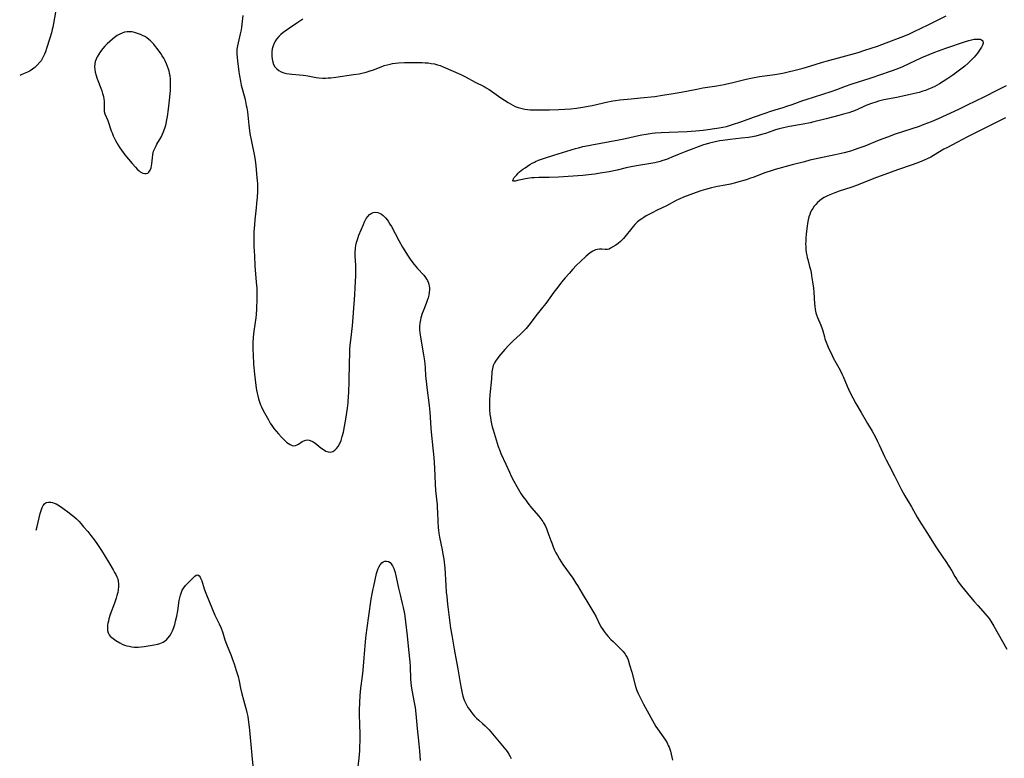
# Model space of a CAD drawing. Units: inches. Extents: x 2044252 to 2049694, y 211037 to 216461.
# Drawn here: x 2044324 to 2044570, y 214167 to 214351 of the extents above; entities that cross this region are included whole.
import ezdxf

# ---------------------------------------------------------------- set-up
doc = ezdxf.new("R2010")
doc.units = ezdxf.units.IN
doc.header["$MEASUREMENT"] = 0
doc.layers.add('c_28_T13S_R18E', color=248, linetype='Continuous')

msp = doc.modelspace()

# ---------------------------------------------------------------- linework, layer by layer
at = {"layer": 'c_28_T13S_R18E'}
for points, elevation in [([(2044332.61, 214353.08), (2044332.13, 214350.2), (2044331.97, 214349.35), (2044331.82, 214348.7), (2044331.62, 214347.9), (2044331.23, 214346.57), (2044330.4, 214344), (2044330.08, 214343.14), (2044329.87, 214342.6), (2044329.47, 214341.75), (2044329, 214340.94), (2044328.72, 214340.55), (2044328.07, 214339.8), (2044327.42, 214339.21), (2044326.87, 214338.81), (2044326.28, 214338.44), (2044325.6, 214338.07), (2044324.82, 214337.71), (2044324.03, 214337.38), (2044323.67, 214337.23)], 990), ([(2044570.01, 214326.67), (2044567.02, 214325.15), (2044561.97, 214322.67), (2044560.47, 214321.9), (2044558.03, 214320.6), (2044555.31, 214319.19), (2044554.62, 214318.81), (2044552.03, 214317.27), (2044551.31, 214316.87), (2044550.4, 214316.41), (2044549.67, 214316.07), (2044548.92, 214315.75), (2044547.84, 214315.34), (2044546.65, 214314.92), (2044542.99, 214313.66), (2044541.39, 214313.09), (2044537.11, 214311.5), (2044532.74, 214309.8), (2044531.34, 214309.3), (2044528.41, 214308.33), (2044527.34, 214307.96), (2044526.06, 214307.45), (2044525.34, 214307.13), (2044524.65, 214306.76), (2044523.99, 214306.32), (2044523.49, 214305.93), (2044523.02, 214305.5), (2044522.59, 214305.05), (2044522.18, 214304.57), (2044521.82, 214304.06), (2044521.58, 214303.67), (2044521.3, 214303.11), (2044521.07, 214302.53), (2044520.87, 214301.93), (2044520.68, 214301.16), (2044520.51, 214300.28), (2044520.42, 214299.64), (2044520.2, 214297.66), (2044520.1, 214296.53), (2044520.07, 214295.88), (2044520.05, 214295.23), (2044520.07, 214294.51), (2044520.12, 214293.8), (2044520.21, 214293.03), (2044520.33, 214292.32), (2044520.44, 214291.8), (2044520.57, 214291.28), (2044521.05, 214289.54), (2044521.23, 214288.79), (2044521.39, 214288.02), (2044521.54, 214287.24), (2044521.79, 214285.7), (2044522.03, 214284.09), (2044522.12, 214283.15), (2044522.27, 214280.22), (2044522.33, 214279.63), (2044522.44, 214278.81), (2044522.61, 214278), (2044522.76, 214277.5), (2044523.03, 214276.79), (2044523.87, 214274.91), (2044524.21, 214273.99), (2044524.35, 214273.5), (2044524.73, 214271.96), (2044524.88, 214271.44), (2044525.01, 214271.04), (2044525.34, 214270.22), (2044525.7, 214269.4), (2044526.64, 214267.34), (2044526.96, 214266.68), (2044527.64, 214265.38), (2044528.66, 214263.61), (2044529.17, 214262.58), (2044529.42, 214262.02), (2044530.39, 214259.61), (2044530.72, 214258.91), (2044531.13, 214258.1), (2044532.63, 214255.34), (2044533.94, 214253.07), (2044535.14, 214250.93), (2044535.49, 214250.32), (2044536.66, 214248.38), (2044537.4, 214247.07), (2044538.03, 214245.84), (2044538.43, 214244.99), (2044539.73, 214242.11), (2044540.13, 214241.27), (2044540.88, 214239.81), (2044542.26, 214237.27), (2044544.04, 214233.75), (2044544.83, 214232.28), (2044546.47, 214229.53), (2044547.93, 214226.91), (2044548.43, 214226.08), (2044550.37, 214223.07), (2044552.62, 214219.48), (2044553.28, 214218.48), (2044555.08, 214215.82), (2044555.86, 214214.65), (2044556.57, 214213.48), (2044557.35, 214212.1), (2044557.82, 214211.34), (2044558.19, 214210.77), (2044559, 214209.68), (2044561.23, 214206.95), (2044562.16, 214205.83), (2044563.05, 214204.82), (2044564.9, 214202.79), (2044565.34, 214202.29), (2044565.91, 214201.56), (2044566.32, 214200.96), (2044567.06, 214199.72), (2044570.3, 214193.97)], 984), ([(2044327.77, 214223.66), (2044328.02, 214224.55), (2044328.31, 214225.63), (2044328.82, 214227.82), (2044329.04, 214228.61), (2044329.28, 214229.3), (2044329.53, 214229.81), (2044329.83, 214230.22), (2044330.29, 214230.55), (2044330.87, 214230.68), (2044331.41, 214230.64), (2044331.85, 214230.55), (2044332.31, 214230.4), (2044332.76, 214230.21), (2044333.21, 214229.97), (2044333.63, 214229.71), (2044334.46, 214229.14), (2044336, 214228.01), (2044336.57, 214227.57), (2044337.21, 214227.04), (2044337.83, 214226.48), (2044338.45, 214225.88), (2044339.06, 214225.22), (2044339.65, 214224.54), (2044340.68, 214223.31), (2044341.48, 214222.31), (2044342.36, 214221.17), (2044343.12, 214220.11), (2044343.6, 214219.37), (2044344.08, 214218.61), (2044345.91, 214215.55), (2044347.01, 214213.76), (2044347.39, 214213.13), (2044347.68, 214212.59), (2044347.95, 214212.04), (2044348.16, 214211.48), (2044348.31, 214210.9), (2044348.39, 214210.26), (2044348.39, 214209.6), (2044348.31, 214208.8), (2044348.18, 214208.11), (2044347.97, 214207.31), (2044347.79, 214206.69), (2044347.36, 214205.44), (2044346.31, 214202.56), (2044345.97, 214201.52), (2044345.82, 214200.95), (2044345.7, 214200.43), (2044345.61, 214199.92), (2044345.57, 214199.31), (2044345.62, 214198.58), (2044345.76, 214198.02), (2044345.99, 214197.53), (2044346.3, 214197.16), (2044346.69, 214196.82), (2044347.03, 214196.57), (2044347.72, 214196.1), (2044348.68, 214195.51), (2044349.31, 214195.19), (2044349.88, 214194.97), (2044350.48, 214194.79), (2044351.06, 214194.66), (2044351.65, 214194.55), (2044352.31, 214194.47), (2044352.8, 214194.45), (2044353.29, 214194.45), (2044354.02, 214194.5), (2044354.75, 214194.6), (2044357.23, 214195.01), (2044358.2, 214195.21), (2044358.66, 214195.34), (2044359.11, 214195.51), (2044359.51, 214195.71), (2044359.89, 214195.95), (2044360.32, 214196.29), (2044360.71, 214196.68), (2044361.19, 214197.3), (2044361.54, 214197.89), (2044361.84, 214198.51), (2044362.17, 214199.35), (2044362.41, 214200.12), (2044362.62, 214200.91), (2044362.9, 214202.16), (2044363.15, 214203.49), (2044363.55, 214206.13), (2044363.67, 214206.79), (2044363.81, 214207.43), (2044363.98, 214207.95), (2044364.3, 214208.65), (2044364.7, 214209.3), (2044365.1, 214209.82), (2044365.53, 214210.3), (2044366.01, 214210.79), (2044367.15, 214211.92), (2044367.45, 214212.19), (2044367.73, 214212.39), (2044368.14, 214212.49), (2044368.53, 214212.25), (2044368.75, 214211.91), (2044368.96, 214211.47), (2044369.14, 214211.01), (2044369.79, 214208.99), (2044370.18, 214207.92), (2044371.84, 214203.83), (2044372.45, 214202.45), (2044373.53, 214200.26), (2044374, 214199.18), (2044374.4, 214198.03), (2044374.93, 214196.29), (2044375.32, 214195.2), (2044376.49, 214192.32), (2044376.76, 214191.63), (2044377.26, 214190.25), (2044377.79, 214188.61), (2044378.24, 214187.07), (2044378.49, 214185.98), (2044378.85, 214184.2), (2044379.18, 214182.75), (2044379.58, 214181.27), (2044380.13, 214179.44), (2044380.28, 214178.88), (2044380.46, 214178.09), (2044380.66, 214177.09), (2044380.77, 214176.4), (2044380.94, 214175.15), (2044381.09, 214173.67), (2044381.66, 214167.36), (2044382.12, 214163.15)], 990), ([(2044408.11, 214163.13), (2044408.47, 214166.74), (2044408.62, 214168.57), (2044408.69, 214169.88), (2044408.72, 214170.71), (2044408.74, 214172.15), (2044408.62, 214175.73), (2044408.6, 214177.02), (2044408.6, 214178.72), (2044408.63, 214180.6), (2044408.75, 214182.37), (2044408.94, 214184.16), (2044409.33, 214187.19), (2044409.5, 214188.72), (2044409.78, 214191.79), (2044410.09, 214195.78), (2044410.26, 214197.41), (2044410.49, 214199.28), (2044410.94, 214202.27), (2044411.51, 214206.4), (2044411.73, 214207.76), (2044411.97, 214209.02), (2044412.12, 214209.69), (2044412.86, 214212.82), (2044413.07, 214213.56), (2044413.26, 214214.08), (2044413.42, 214214.46), (2044413.75, 214215.02), (2044414.14, 214215.47), (2044414.51, 214215.73), (2044414.92, 214215.89), (2044415.34, 214215.93), (2044415.8, 214215.83), (2044416.21, 214215.58), (2044416.53, 214215.23), (2044416.82, 214214.79), (2044417.15, 214214.08), (2044417.31, 214213.59), (2044417.45, 214213.08), (2044418.31, 214209.18), (2044418.71, 214207.53), (2044419.26, 214205.36), (2044419.49, 214204.38), (2044419.81, 214202.79), (2044420.01, 214201.52), (2044420.1, 214200.77), (2044420.48, 214197.25), (2044420.8, 214193.84), (2044421.12, 214190.78), (2044421.2, 214189.65), (2044421.32, 214186.54), (2044421.4, 214185.45), (2044421.55, 214184.23), (2044421.72, 214183.28), (2044422.17, 214181.06), (2044422.32, 214180.2), (2044422.45, 214179.33), (2044422.62, 214177.82), (2044422.95, 214174.16), (2044423.39, 214170.19), (2044423.56, 214168.53), (2044423.73, 214166.16)], 990)]:
    msp.add_lwpolyline(points, dxfattribs=dict(at, elevation=elevation))
for points in [[(2044379.45, 214352.21, 988), (2044379.2, 214350.04, 988), (2044379.1, 214349.28, 988), (2044378.98, 214348.63, 988), (2044378.77, 214347.65, 988), (2044378.25, 214345.42, 988), (2044378.08, 214344.62, 988), (2044377.95, 214343.82, 988), (2044377.92, 214343.43, 988), (2044377.9, 214342.92, 988), (2044377.91, 214342.63, 988), (2044377.97, 214341.77, 988), (2044378.08, 214340.89, 988), (2044378.44, 214338.16, 988), (2044378.59, 214337.18, 988), (2044378.83, 214335.87, 988), (2044379.05, 214334.87, 988), (2044379.33, 214333.69, 988), (2044379.97, 214331.24, 988), (2044380.29, 214329.79, 988), (2044380.41, 214329.13, 988), (2044380.55, 214328.14, 988), (2044380.91, 214324.83, 988), (2044381.19, 214322.79, 988), (2044381.56, 214320.77, 988), (2044382.26, 214317.53, 988), (2044382.51, 214316.13, 988), (2044382.68, 214314.7, 988), (2044382.96, 214311.79, 988), (2044383.02, 214311.01, 988), (2044383.06, 214310.15, 988), (2044383.07, 214309.24, 988), (2044383.05, 214308.39, 988), (2044382.97, 214306.76, 988), (2044382.87, 214305.39, 988), (2044382.77, 214304.18, 988), (2044382.43, 214301.16, 988), (2044382.31, 214299.94, 988), (2044382.2, 214298.16, 988), (2044382.18, 214296.84, 988), (2044382.21, 214294.56, 988), (2044382.3, 214292.17, 988), (2044382.46, 214289.68, 988), (2044382.79, 214285.59, 988), (2044382.89, 214284.16, 988), (2044382.94, 214282.91, 988), (2044382.93, 214281.43, 988), (2044382.85, 214278.94, 988), (2044382.75, 214277.54, 988), (2044382.67, 214276.73, 988), (2044382.19, 214273.42, 988), (2044382.03, 214271.86, 988), (2044381.94, 214270.45, 988), (2044381.93, 214268.84, 988), (2044381.97, 214267.47, 988), (2044382.13, 214265.13, 988), (2044382.33, 214262.65, 988), (2044382.48, 214261.21, 988), (2044382.67, 214259.81, 988), (2044382.87, 214258.61, 988), (2044383, 214257.9, 988), (2044383.16, 214257.19, 988), (2044383.34, 214256.49, 988), (2044383.65, 214255.49, 988), (2044383.84, 214254.99, 988), (2044384.08, 214254.45, 988), (2044384.33, 214253.92, 988), (2044384.83, 214252.98, 988), (2044385.8, 214251.23, 988), (2044386.28, 214250.43, 988), (2044386.66, 214249.84, 988), (2044387.2, 214249.1, 988), (2044387.76, 214248.39, 988), (2044388.3, 214247.74, 988), (2044389.08, 214246.87, 988), (2044389.89, 214246.06, 988), (2044390.41, 214245.6, 988), (2044390.81, 214245.29, 988), (2044391.22, 214245.03, 988), (2044391.74, 214244.82, 988), (2044392.19, 214244.76, 988), (2044392.6, 214244.81, 988), (2044392.96, 214244.95, 988), (2044393.31, 214245.15, 988), (2044394.28, 214245.79, 988), (2044394.69, 214246.01, 988), (2044395.18, 214246.16, 988), (2044395.58, 214246.2, 988), (2044396.01, 214246.15, 988), (2044396.64, 214245.92, 988), (2044397.02, 214245.71, 988), (2044397.4, 214245.45, 988), (2044397.95, 214245.03, 988), (2044398.94, 214244.23, 988), (2044399.54, 214243.79, 988), (2044400.15, 214243.44, 988), (2044400.74, 214243.22, 988), (2044401.32, 214243.17, 988), (2044401.88, 214243.32, 988), (2044402.4, 214243.63, 988), (2044402.85, 214244.05, 988), (2044403.25, 214244.56, 988), (2044403.45, 214244.88, 988), (2044403.72, 214245.46, 988), (2044403.96, 214246.09, 988), (2044404.25, 214247.04, 988), (2044404.54, 214248.18, 988), (2044404.83, 214249.6, 988), (2044405.14, 214251.42, 988), (2044405.54, 214254.13, 988), (2044405.71, 214255.47, 988), (2044405.78, 214256.1, 988), (2044405.84, 214256.83, 988), (2044405.92, 214258.39, 988), (2044405.97, 214260.58, 988), (2044406.06, 214265.84, 988), (2044406.12, 214267.46, 988), (2044406.19, 214268.79, 988), (2044406.27, 214269.91, 988), (2044406.38, 214271.15, 988), (2044406.8, 214274.72, 988), (2044407.01, 214276.89, 988), (2044407.42, 214282.43, 988), (2044407.52, 214284.27, 988), (2044407.63, 214287.21, 988), (2044407.65, 214288.73, 988), (2044407.63, 214289.78, 988), (2044407.53, 214292.2, 988), (2044407.53, 214293.15, 988), (2044407.57, 214294.01, 988), (2044407.67, 214294.85, 988), (2044407.74, 214295.18, 988), (2044407.87, 214295.74, 988), (2044408.13, 214296.56, 988), (2044408.44, 214297.36, 988), (2044409.54, 214300.03, 988), (2044409.81, 214300.66, 988), (2044410.06, 214301.15, 988), (2044410.25, 214301.5, 988), (2044410.63, 214302.05, 988), (2044411.06, 214302.51, 988), (2044411.45, 214302.79, 988), (2044411.98, 214303.01, 988), (2044412.53, 214303.1, 988), (2044413.13, 214303.04, 988), (2044413.61, 214302.86, 988), (2044414.06, 214302.6, 988), (2044414.5, 214302.25, 988), (2044415.05, 214301.71, 988), (2044415.56, 214301.08, 988), (2044415.74, 214300.83, 988), (2044416.18, 214300.15, 988), (2044416.55, 214299.5, 988), (2044418.44, 214296.03, 988), (2044419.35, 214294.39, 988), (2044419.92, 214293.43, 988), (2044420.59, 214292.37, 988), (2044421.44, 214291.14, 988), (2044422.27, 214290.04, 988), (2044423.1, 214289.03, 988), (2044424.61, 214287.34, 988), (2044425.06, 214286.81, 988), (2044425.35, 214286.41, 988), (2044425.58, 214286.04, 988), (2044425.77, 214285.65, 988), (2044425.93, 214285.16, 988), (2044426.02, 214284.64, 988), (2044426.06, 214284.24, 988), (2044426.06, 214283.7, 988), (2044426.01, 214283.15, 988), (2044425.89, 214282.39, 988), (2044425.72, 214281.72, 988), (2044425.52, 214281.06, 988), (2044425.23, 214280.25, 988), (2044424.49, 214278.4, 988), (2044424.27, 214277.79, 988), (2044423.94, 214276.68, 988), (2044423.81, 214276.18, 988), (2044423.65, 214275.37, 988), (2044423.56, 214274.55, 988), (2044423.55, 214274.23, 988), (2044423.57, 214273.75, 988), (2044423.63, 214273.06, 988), (2044423.74, 214272.38, 988), (2044424.59, 214267.44, 988), (2044424.82, 214265.97, 988), (2044424.91, 214265.16, 988), (2044424.98, 214264.29, 988), (2044425.1, 214262.17, 988), (2044425.21, 214260.89, 988), (2044425.39, 214259.29, 988), (2044425.97, 214254.78, 988), (2044426.14, 214253.15, 988), (2044426.41, 214249.27, 988), (2044426.51, 214248.18, 988), (2044426.93, 214244.15, 988), (2044427.14, 214241.79, 988), (2044427.3, 214239.25, 988), (2044427.48, 214235.17, 988), (2044427.6, 214233.6, 988), (2044427.95, 214230.02, 988), (2044428.01, 214229.26, 988), (2044428.07, 214228.2, 988), (2044428.16, 214225.82, 988), (2044428.26, 214224.33, 988), (2044428.33, 214223.59, 988), (2044428.42, 214222.92, 988), (2044428.59, 214221.94, 988), (2044429.22, 214218.79, 988), (2044429.43, 214217.66, 988), (2044429.64, 214216.4, 988), (2044429.74, 214215.64, 988), (2044429.89, 214214.15, 988), (2044430.15, 214209.83, 988), (2044430.27, 214208.17, 988), (2044430.37, 214207.06, 988), (2044430.58, 214205.17, 988), (2044431.35, 214199.18, 988), (2044431.63, 214197.42, 988), (2044432.23, 214193.94, 988), (2044432.83, 214190.81, 988), (2044433.16, 214189, 988), (2044433.71, 214185.53, 988), (2044433.95, 214184.16, 988), (2044434.22, 214182.92, 988), (2044434.43, 214182.16, 988), (2044434.68, 214181.42, 988), (2044434.83, 214181.04, 988), (2044435.23, 214180.2, 988), (2044435.68, 214179.39, 988)], [(2044394.4, 214351.3, 986), (2044392.89, 214350.28, 986), (2044391.06, 214349.1, 986), (2044389.97, 214348.34, 986), (2044389.43, 214347.92, 986), (2044388.9, 214347.47, 986), (2044388.41, 214346.98, 986), (2044387.86, 214346.34, 986), (2044387.4, 214345.65, 986), (2044387.24, 214345.34, 986), (2044386.97, 214344.64, 986), (2044386.77, 214343.92, 986), (2044386.66, 214343.19, 986), (2044386.63, 214342.79, 986), (2044386.64, 214342.04, 986), (2044386.73, 214341.31, 986), (2044386.9, 214340.61, 986), (2044387.12, 214340.03, 986), (2044387.46, 214339.42, 986), (2044387.9, 214338.89, 986), (2044388.42, 214338.48, 986), (2044389.03, 214338.16, 986), (2044389.65, 214337.93, 986), (2044390.3, 214337.78, 986), (2044390.97, 214337.67, 986), (2044391.67, 214337.59, 986), (2044393.61, 214337.41, 986), (2044394.47, 214337.32, 986), (2044395.13, 214337.23, 986), (2044395.66, 214337.15, 986), (2044397.71, 214336.76, 986), (2044398.44, 214336.66, 986), (2044399.38, 214336.6, 986), (2044400.05, 214336.61, 986), (2044400.72, 214336.64, 986), (2044401.38, 214336.7, 986), (2044402.65, 214336.85, 986), (2044407.06, 214337.47, 986), (2044408.47, 214337.7, 986), (2044409.17, 214337.83, 986), (2044410.28, 214338.1, 986), (2044411.28, 214338.41, 986), (2044412.07, 214338.69, 986), (2044414.03, 214339.45, 986), (2044414.78, 214339.72, 986), (2044415.51, 214339.93, 986), (2044416.25, 214340.11, 986), (2044416.84, 214340.22, 986), (2044417.58, 214340.33, 986), (2044418.34, 214340.41, 986), (2044419.8, 214340.5, 986), (2044420.6, 214340.52, 986), (2044422.21, 214340.53, 986), (2044423.42, 214340.51, 986), (2044424.21, 214340.49, 986), (2044425, 214340.44, 986), (2044425.71, 214340.38, 986), (2044426.5, 214340.27, 986), (2044427.28, 214340.13, 986), (2044428.04, 214339.95, 986), (2044428.71, 214339.73, 986), (2044429.5, 214339.43, 986), (2044433.93, 214337.47, 986), (2044435.04, 214336.93, 986), (2044437.46, 214335.61, 986), (2044439.7, 214334.46, 986), (2044440.2, 214334.18, 986), (2044440.97, 214333.72, 986), (2044443.88, 214331.7, 986), (2044445.76, 214330.51, 986), (2044446.91, 214329.82, 986), (2044447.49, 214329.53, 986), (2044448.19, 214329.26, 986), (2044448.92, 214329.05, 986), (2044449.87, 214328.85, 986), (2044450.55, 214328.76, 986), (2044451.24, 214328.7, 986), (2044451.93, 214328.66, 986), (2044452.88, 214328.64, 986), (2044453.8, 214328.65, 986), (2044456.05, 214328.7, 986), (2044458.39, 214328.78, 986), (2044459.88, 214328.85, 986), (2044461.38, 214328.96, 986), (2044462.78, 214329.11, 986), (2044464.38, 214329.34, 986), (2044465.72, 214329.58, 986), (2044466.69, 214329.78, 986), (2044470.65, 214330.71, 986), (2044471.88, 214330.93, 986), (2044472.58, 214331.03, 986), (2044473.6, 214331.16, 986), (2044476.48, 214331.42, 986), (2044478.81, 214331.68, 986), (2044482.39, 214332.04, 986), (2044484.28, 214332.3, 986), (2044486.92, 214332.71, 986), (2044488.92, 214333.06, 986), (2044492.85, 214333.85, 986), (2044494.33, 214334.13, 986), (2044497.9, 214334.7, 986), (2044499.69, 214335.02, 986), (2044500.36, 214335.15, 986), (2044501.53, 214335.41, 986), (2044505.22, 214336.33, 986), (2044506.74, 214336.66, 986), (2044508.51, 214336.96, 986), (2044512.39, 214337.53, 986), (2044513.37, 214337.7, 986), (2044514.7, 214337.95, 986), (2044515.98, 214338.23, 986), (2044517.13, 214338.5, 986), (2044519.45, 214339.11, 986), (2044521.38, 214339.66, 986), (2044524.01, 214340.48, 986), (2044525.2, 214340.83, 986), (2044533.14, 214343.01, 986), (2044534.88, 214343.55, 986), (2044537.99, 214344.6, 986), (2044540.19, 214345.4, 986), (2044544.57, 214347.08, 986), (2044545.99, 214347.68, 986), (2044547.2, 214348.24, 986), (2044550.64, 214349.91, 986), (2044552.67, 214350.91, 986), (2044555.14, 214352.18, 986)], [(2044570.12, 214334.66, 986), (2044567.98, 214333.56, 986), (2044564.56, 214331.87, 986), (2044560.43, 214329.81, 986), (2044558.43, 214328.83, 986), (2044557.15, 214328.24, 986), (2044553.15, 214326.45, 986), (2044551.38, 214325.68, 986), (2044549.59, 214324.98, 986), (2044548.38, 214324.54, 986), (2044542.44, 214322.56, 986), (2044540.49, 214321.87, 986), (2044538.43, 214321.09, 986), (2044534.8, 214319.61, 986), (2044533.35, 214319.06, 986), (2044532.14, 214318.65, 986), (2044531.27, 214318.38, 986), (2044529.64, 214317.92, 986), (2044528.89, 214317.73, 986), (2044527.39, 214317.39, 986), (2044523.07, 214316.51, 986), (2044521.13, 214316.07, 986), (2044519.74, 214315.71, 986), (2044516.67, 214314.91, 986), (2044512.43, 214313.76, 986), (2044511.15, 214313.38, 986), (2044510.36, 214313.13, 986), (2044509.59, 214312.86, 986), (2044506.94, 214311.8, 986), (2044506.3, 214311.56, 986), (2044505.43, 214311.26, 986), (2044504.63, 214311.01, 986), (2044503.37, 214310.65, 986), (2044502.5, 214310.43, 986), (2044501.28, 214310.14, 986), (2044499.98, 214309.87, 986), (2044498.01, 214309.49, 986), (2044496.54, 214309.18, 986), (2044494.99, 214308.79, 986), (2044493.85, 214308.45, 986), (2044492.67, 214308.05, 986), (2044491.09, 214307.46, 986), (2044489.56, 214306.84, 986), (2044488.46, 214306.34, 986), (2044487.71, 214305.98, 986), (2044485.25, 214304.72, 986), (2044482.94, 214303.6, 986), (2044481.68, 214302.98, 986), (2044480.21, 214302.18, 986), (2044479.59, 214301.81, 986), (2044479.08, 214301.48, 986), (2044478.49, 214301.05, 986), (2044477.94, 214300.57, 986), (2044477.38, 214299.99, 986), (2044476.98, 214299.53, 986), (2044474.51, 214296.56, 986), (2044474.14, 214296.14, 986), (2044473.76, 214295.74, 986), (2044473.18, 214295.24, 986), (2044472.64, 214294.86, 986), (2044471.31, 214294.08, 986), (2044470.92, 214293.88, 986), (2044470.47, 214293.74, 986), (2044470, 214293.74, 986), (2044469.14, 214293.87, 986), (2044468.55, 214293.88, 986), (2044467.92, 214293.8, 986), (2044467.54, 214293.69, 986), (2044466.89, 214293.38, 986), (2044466.24, 214292.95, 986), (2044465.75, 214292.55, 986), (2044465.25, 214292.12, 986), (2044463.82, 214290.8, 986), (2044462.74, 214289.75, 986), (2044461.85, 214288.83, 986), (2044460.93, 214287.82, 986), (2044459.95, 214286.7, 986), (2044459.04, 214285.61, 986), (2044458.1, 214284.41, 986), (2044457.15, 214283.15, 986), (2044455.11, 214280.32, 986), (2044454.28, 214279.26, 986), (2044452.65, 214277.21, 986), (2044451.23, 214275.29, 986), (2044450.57, 214274.43, 986), (2044450.22, 214274.03, 986), (2044449.51, 214273.28, 986), (2044448.74, 214272.54, 986), (2044447, 214270.96, 986), (2044446.56, 214270.54, 986), (2044445.93, 214269.89, 986), (2044444.93, 214268.77, 986), (2044443.43, 214267.02, 986), (2044443.08, 214266.58, 986), (2044442.75, 214266.13, 986), (2044442.33, 214265.48, 986), (2044442.01, 214264.8, 986), (2044441.8, 214264.08, 986), (2044441.73, 214263.65, 986), (2044441.68, 214263.2, 986), (2044441.53, 214261.43, 986), (2044441.16, 214257.47, 986), (2044441.07, 214256.17, 986), (2044441.05, 214254.78, 986), (2044441.09, 214253.88, 986), (2044441.18, 214252.55, 986), (2044441.27, 214251.81, 986), (2044441.38, 214251.07, 986), (2044441.54, 214250.26, 986), (2044441.73, 214249.48, 986), (2044441.95, 214248.69, 986), (2044443.23, 214244.6, 986), (2044443.62, 214243.54, 986), (2044443.93, 214242.78, 986), (2044445.18, 214240.15, 986), (2044446.04, 214238.17, 986), (2044446.51, 214237.15, 986), (2044447.16, 214235.87, 986), (2044447.87, 214234.58, 986), (2044448.23, 214233.96, 986), (2044448.92, 214232.85, 986), (2044449.42, 214232.11, 986), (2044450.12, 214231.14, 986), (2044450.67, 214230.43, 986), (2044451.59, 214229.28, 986), (2044453.36, 214227.2, 986), (2044453.9, 214226.51, 986), (2044454.4, 214225.79, 986), (2044454.56, 214225.54, 986), (2044454.93, 214224.86, 986), (2044455.27, 214224.12, 986), (2044455.67, 214223.08, 986), (2044456.39, 214221.07, 986), (2044456.69, 214220.25, 986), (2044456.97, 214219.54, 986), (2044457.33, 214218.71, 986), (2044457.67, 214218, 986), (2044458.05, 214217.31, 986), (2044458.55, 214216.45, 986), (2044459.41, 214215.12, 986), (2044461.84, 214211.65, 986), (2044462.62, 214210.46, 986), (2044463.01, 214209.84, 986), (2044464.19, 214207.88, 986), (2044466.15, 214204.69, 986), (2044467.14, 214203.05, 986), (2044467.69, 214202.03, 986), (2044468.64, 214200.04, 986), (2044468.98, 214199.45, 986), (2044469.35, 214198.88, 986), (2044469.75, 214198.33, 986), (2044470.22, 214197.72, 986), (2044470.71, 214197.13, 986), (2044471.4, 214196.37, 986), (2044471.94, 214195.82, 986), (2044473.91, 214193.91, 986), (2044474.47, 214193.32, 986), (2044474.96, 214192.7, 986), (2044475.16, 214192.38, 986), (2044475.44, 214191.83, 986), (2044475.67, 214191.25, 986), (2044476.06, 214190.06, 986), (2044476.6, 214188.23, 986), (2044477.43, 214184.98, 986), (2044477.63, 214184.34, 986), (2044477.9, 214183.58, 986), (2044478.21, 214182.83, 986), (2044478.67, 214181.84, 986), (2044479.17, 214180.86, 986), (2044479.52, 214180.2, 986), (2044480.47, 214178.54, 986), (2044481.77, 214176.12, 986), (2044482.19, 214175.39, 986), (2044482.66, 214174.66, 986), (2044484.47, 214172.08, 986), (2044485.05, 214171.17, 986), (2044485.42, 214170.53, 986), (2044485.74, 214169.88, 986), (2044485.93, 214169.43, 986), (2044486.09, 214168.98, 986), (2044486.27, 214168.42, 986), (2044486.79, 214166.23, 986)], [(2044435.68, 214179.39, 988), (2044436.02, 214178.85, 988), (2044436.38, 214178.33, 988), (2044436.87, 214177.69, 988), (2044437.31, 214177.18, 988), (2044437.78, 214176.69, 988), (2044438.36, 214176.17, 988), (2044439.35, 214175.35, 988), (2044439.98, 214174.81, 988), (2044440.5, 214174.3, 988), (2044441, 214173.75, 988), (2044445.13, 214168.8, 988), (2044445.47, 214168.35, 988), (2044445.91, 214167.7, 988), (2044446.21, 214167.15, 988), (2044446.47, 214166.59, 988)]]:
    msp.add_polyline3d(points, dxfattribs=at)
for points in [[(2044356.83, 214316.72, 988), (2044356.95, 214317.52, 988), (2044357.13, 214318.31, 988), (2044357.32, 214318.83, 988), (2044357.65, 214319.53, 988), (2044357.97, 214320.12, 988), (2044358.59, 214321.14, 988), (2044359, 214321.86, 988), (2044359.34, 214322.55, 988), (2044359.7, 214323.42, 988), (2044360, 214324.32, 988), (2044360.24, 214325.2, 988), (2044360.36, 214325.75, 988), (2044360.57, 214326.97, 988), (2044360.82, 214328.8, 988), (2044361.15, 214331.83, 988), (2044361.32, 214333.56, 988), (2044361.36, 214334.2, 988), (2044361.38, 214335.08, 988), (2044361.38, 214335.7, 988), (2044361.34, 214336.32, 988), (2044361.25, 214337.17, 988), (2044361.14, 214337.78, 988), (2044360.99, 214338.38, 988), (2044360.86, 214338.85, 988), (2044360.63, 214339.52, 988), (2044360.37, 214340.18, 988), (2044360.01, 214340.93, 988), (2044359.67, 214341.57, 988), (2044359.29, 214342.18, 988), (2044358.91, 214342.75, 988), (2044358.03, 214343.96, 988), (2044357.64, 214344.46, 988), (2044357.17, 214345.05, 988), (2044356.67, 214345.6, 988), (2044356.32, 214345.93, 988), (2044355.97, 214346.24, 988), (2044355.42, 214346.64, 988), (2044354.9, 214346.96, 988), (2044354.36, 214347.25, 988), (2044353.88, 214347.47, 988), (2044353.38, 214347.67, 988), (2044352.87, 214347.85, 988), (2044352.36, 214347.99, 988), (2044351.74, 214348.12, 988), (2044351.13, 214348.19, 988), (2044350.49, 214348.18, 988), (2044349.87, 214348.06, 988), (2044349.3, 214347.86, 988), (2044348.73, 214347.6, 988), (2044348.05, 214347.2, 988), (2044347.38, 214346.73, 988), (2044346.88, 214346.35, 988), (2044346.18, 214345.76, 988), (2044345.5, 214345.14, 988), (2044344.96, 214344.59, 988), (2044344.45, 214344.02, 988), (2044343.84, 214343.24, 988), (2044343.41, 214342.59, 988), (2044343.03, 214341.92, 988), (2044342.76, 214341.33, 988), (2044342.55, 214340.73, 988), (2044342.43, 214340.12, 988), (2044342.39, 214339.45, 988), (2044342.44, 214338.76, 988), (2044342.55, 214338.07, 988), (2044342.75, 214337.28, 988), (2044342.95, 214336.66, 988), (2044343.18, 214336.03, 988), (2044343.94, 214334.09, 988), (2044344.18, 214333.4, 988), (2044344.39, 214332.71, 988), (2044344.57, 214332.03, 988), (2044344.72, 214331.31, 988), (2044344.78, 214330.82, 988), (2044344.8, 214330.35, 988), (2044344.8, 214329.83, 988), (2044344.75, 214328.84, 988), (2044344.79, 214328.26, 988), (2044344.96, 214327.69, 988), (2044345.68, 214326.01, 988), (2044346.55, 214323.46, 988), (2044346.74, 214322.94, 988), (2044347.05, 214322.18, 988), (2044347.26, 214321.71, 988), (2044347.63, 214320.97, 988), (2044348.28, 214319.83, 988), (2044348.71, 214319.15, 988), (2044349.1, 214318.59, 988), (2044349.5, 214318.04, 988), (2044349.96, 214317.45, 988), (2044351.75, 214315.29, 988), (2044352.59, 214314.31, 988), (2044353.01, 214313.87, 988), (2044353.5, 214313.42, 988), (2044353.8, 214313.2, 988), (2044354.12, 214313.02, 988), (2044354.43, 214312.89, 988), (2044354.93, 214312.77, 988), (2044355.31, 214312.78, 988), (2044355.65, 214312.88, 988), (2044355.91, 214313.07, 988), (2044356.14, 214313.33, 988), (2044356.31, 214313.62, 988), (2044356.49, 214314.14, 988), (2044356.6, 214314.64, 988), (2044356.68, 214315.18, 988)], [(2044457.13, 214317.36, 988), (2044462.56, 214318.99, 988), (2044463.29, 214319.19, 988), (2044464.42, 214319.48, 988), (2044465.83, 214319.77, 988), (2044466.66, 214319.93, 988), (2044473.38, 214321.17, 988), (2044475.07, 214321.52, 988), (2044478.25, 214322.24, 988), (2044479.08, 214322.4, 988), (2044480.18, 214322.6, 988), (2044481.68, 214322.8, 988), (2044482.43, 214322.89, 988), (2044483.91, 214323.01, 988), (2044485.94, 214323.12, 988), (2044490.48, 214323.26, 988), (2044491.41, 214323.31, 988), (2044492.59, 214323.42, 988), (2044494.42, 214323.63, 988), (2044498.41, 214324.19, 988), (2044499.33, 214324.34, 988), (2044500.27, 214324.54, 988), (2044501.04, 214324.75, 988), (2044501.5, 214324.9, 988), (2044504.12, 214325.78, 988), (2044507.01, 214326.8, 988), (2044510.17, 214327.94, 988), (2044511.07, 214328.25, 988), (2044512.45, 214328.68, 988), (2044514.45, 214329.27, 988), (2044515.36, 214329.56, 988), (2044516.65, 214330, 988), (2044519.37, 214330.98, 988), (2044520.2, 214331.27, 988), (2044526.45, 214333.29, 988), (2044527.86, 214333.79, 988), (2044529.98, 214334.56, 988), (2044531.39, 214335.05, 988), (2044536.39, 214336.69, 988), (2044541.29, 214338.34, 988), (2044542.96, 214338.95, 988), (2044544.3, 214339.51, 988), (2044549.1, 214341.71, 988), (2044550.89, 214342.49, 988), (2044552.37, 214343.1, 988), (2044553.22, 214343.42, 988), (2044555.08, 214344.09, 988), (2044559.97, 214345.77, 988), (2044560.81, 214346.02, 988), (2044561.51, 214346.19, 988), (2044562.17, 214346.3, 988), (2044562.8, 214346.35, 988), (2044563.19, 214346.35, 988), (2044563.67, 214346.29, 988), (2044564.02, 214346.17, 988), (2044564.35, 214345.87, 988), (2044564.42, 214345.33, 988), (2044564.22, 214344.8, 988), (2044563.98, 214344.34, 988), (2044563.68, 214343.84, 988), (2044563.33, 214343.32, 988), (2044562.96, 214342.83, 988), (2044562.12, 214341.82, 988), (2044561.5, 214341.15, 988), (2044560.94, 214340.58, 988), (2044560.62, 214340.29, 988), (2044559.8, 214339.6, 988), (2044558.19, 214338.35, 988), (2044557.49, 214337.82, 988), (2044556.83, 214337.34, 988), (2044555.31, 214336.33, 988), (2044553.51, 214335.18, 988), (2044552.92, 214334.84, 988), (2044552.33, 214334.51, 988), (2044551.61, 214334.16, 988), (2044550.73, 214333.8, 988), (2044550.03, 214333.54, 988), (2044549.32, 214333.31, 988), (2044548.4, 214333.04, 988), (2044547.67, 214332.85, 988), (2044546.19, 214332.5, 988), (2044542.86, 214331.77, 988), (2044539.62, 214331.14, 988), (2044538.27, 214330.81, 988), (2044537.59, 214330.62, 988), (2044536.53, 214330.28, 988), (2044535.31, 214329.8, 988), (2044532.24, 214328.46, 988), (2044531.53, 214328.19, 988), (2044530.81, 214327.93, 988), (2044529.53, 214327.55, 988), (2044528.31, 214327.23, 988), (2044525.15, 214326.46, 988), (2044522.09, 214325.66, 988), (2044521.18, 214325.44, 988), (2044519.47, 214325.09, 988), (2044516.01, 214324.47, 988), (2044514.55, 214324.16, 988), (2044513.41, 214323.89, 988), (2044512.52, 214323.64, 988), (2044511.89, 214323.44, 988), (2044510.01, 214322.78, 988), (2044509.38, 214322.57, 988), (2044508.42, 214322.3, 988), (2044507.6, 214322.11, 988), (2044506.78, 214321.95, 988), (2044505.79, 214321.78, 988), (2044504, 214321.56, 988), (2044501.19, 214321.27, 988), (2044499.4, 214321.04, 988), (2044498.57, 214320.91, 988), (2044497.46, 214320.7, 988), (2044496.75, 214320.55, 988), (2044496.05, 214320.37, 988), (2044495.21, 214320.13, 988), (2044494.54, 214319.92, 988), (2044490.09, 214318.26, 988), (2044488.49, 214317.62, 988), (2044486.63, 214316.82, 988), (2044485.88, 214316.51, 988), (2044485.27, 214316.28, 988), (2044484.36, 214315.99, 988), (2044483.71, 214315.8, 988), (2044482.37, 214315.47, 988), (2044481.38, 214315.28, 988), (2044477.79, 214314.67, 988), (2044476.47, 214314.43, 988), (2044475.24, 214314.16, 988), (2044472.99, 214313.63, 988), (2044470.92, 214313.21, 988), (2044468.73, 214312.82, 988), (2044467.37, 214312.61, 988), (2044466.58, 214312.51, 988), (2044464.36, 214312.3, 988), (2044458.28, 214311.88, 988), (2044455.97, 214311.78, 988), (2044453.36, 214311.76, 988), (2044452.26, 214311.71, 988), (2044451.66, 214311.66, 988), (2044451.08, 214311.59, 988), (2044450.03, 214311.41, 988), (2044448.9, 214311.19, 988), (2044448.39, 214311.07, 988), (2044447.48, 214310.83, 988), (2044447.06, 214310.84, 988), (2044446.89, 214311.08, 988), (2044447.02, 214311.44, 988), (2044447.25, 214311.75, 988), (2044447.54, 214312.1, 988), (2044447.86, 214312.47, 988), (2044448.23, 214312.86, 988), (2044448.57, 214313.18, 988), (2044448.95, 214313.49, 988), (2044449.39, 214313.81, 988), (2044449.93, 214314.18, 988), (2044451.17, 214314.98, 988), (2044451.72, 214315.31, 988), (2044452.28, 214315.62, 988), (2044452.57, 214315.76, 988), (2044453.29, 214316.07, 988), (2044454.04, 214316.36, 988), (2044454.8, 214316.62, 988)]]:
    msp.add_polyline3d(points, close=True, dxfattribs=at)

doc.saveas('drawing.dxf')
